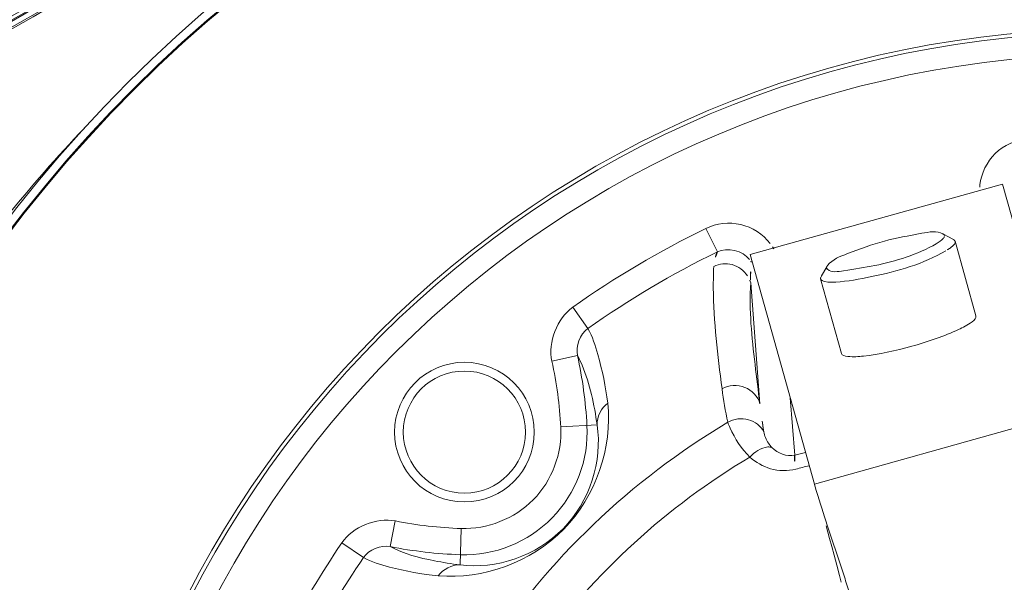
# Model space of a CAD drawing. Extents: x 2279545 to 2286950, y 13738945 to 13747324.
# Drawn here: x 2286543 to 2286544, y 13739325 to 13739326 of the extents above; entities that cross this region are included whole.
import ezdxf

# ---------------------------------------------------------------- set-up
doc = ezdxf.new("R2010")
doc.units = 0
doc.header["$MEASUREMENT"] = 0
for name, color, linetype in [('C-U01-SEW-LS-ASPH-HTCH', 244, 'Continuous'), ('C-U01-SEW-LS-CONC-HTCH', 244, 'Continuous'), ('C-U01-SEW-LS-SITE', 1, 'Continuous'), ('C-U01-SEW-LS-WELL', 1, 'Sewer_08in')]:
    doc.layers.add(name, color=color, linetype=linetype)
doc.styles.add('SSP', font='SourceSansPro-Regular_0.ttf')
doc.linetypes.add('Sewer_08in', pattern='A,4,-0.2,["8\'\'SS",SSP,S=0.1,R=0,X=-0.1,Y=-0.05],-0.4', length=4.6)

msp = doc.modelspace()

# ---------------------------------------------------------------- hatches: boundary and pattern name
at = {"layer": 'C-U01-SEW-LS-ASPH-HTCH', "ltscale": 0.5, "transparency": 33554585}
h = msp.add_hatch(color=256, dxfattribs=at)
h.dxf.hatch_style = 1
h.paths.add_polyline_path([(2286573.510576663, 13739373.79318194), (2286494.581817746, 13739351.56142503), (2286495.948009407, 13739346.71113106), (2286512.204605147, 13739288.9960283), (2286591.133260935, 13739311.22768827)])
h.paths.add_polyline_path([(2286533.663223751, 13739331.12905644), (2286574.090184555, 13739342.51592783), (2286578.699156309, 13739326.15263417), (2286538.272195504, 13739314.76576278)], flags=16)
h.paths.add_polyline_path([(2286538.299066354, 13739323.63163773, 0.7000048338456868), (2286538.383656526, 13739323.33930496, 0.7000048338456868)], flags=0)
h.paths.add_polyline_path([(2286529.261740708, 13739310.14998525), (2286531.92686484, 13739300.68795956), (2286531.926864504, 13739300.68795946), (2286516.526153143, 13739296.35011376), (2286516.526117858, 13739296.35010382), (2286513.860993727, 13739305.81212951)], flags=16)
h.paths.add_polyline_path([(2286538.813268777, 13739312.84034304), (2286556.62037283, 13739317.85602297), (2286558.518184717, 13739311.11819617), (2286540.711071017, 13739306.10255047)], flags=16)
h.paths.add_polyline_path([(2286527.1874486, 13739306.44899724), (2286528.225822817, 13739302.76244343), (2286518.600355953, 13739300.05128359), (2286517.561981736, 13739303.7378374)], flags=0)
h.paths.add_polyline_path([(2286570.578453819, 13739321.78756478), (2286579.241368328, 13739324.22762875), (2286581.681432304, 13739315.56471425), (2286573.018517795, 13739313.12465027)], flags=16)
h.paths.add_polyline_path([(2286574.130236366, 13739318.39269678), (2286577.291654892, 13739321.39029576, -0.1920103428970691), (2286577.182876864, 13739321.66311336, -1), (2286577.97588723, 13739321.66311336, -0.3365715038688812), (2286577.685963052, 13739321.28120126), (2286578.78514551, 13739317.34249685, -0.496365884062872), (2286579.288231699, 13739316.96058475, -1), (2286578.495221333, 13739316.96058475, -0.05648178468554539), (2286578.505276496, 13739317.04931322), (2286574.228959231, 13739318.0311507, -0.8930757056026919), (2286573.446004028, 13739318.11987917, -0.6778377905171423)], flags=0)
at = {"layer": 'C-U01-SEW-LS-CONC-HTCH'}
h = msp.add_hatch(dxfattribs=at)
h.set_pattern_fill('AR-CONC', color=256, scale=0.3499999999999999, angle=105.3877772166758)
h.set_pattern_definition([(155.3877772166758, (524862.2244605287, 27596784.91317195), (-0.4543794806319866, 2.478697094735462), [0.2624999999999999, -2.887499999999999]), (100.3877772166757, (524862.2244605287, 27596784.91317195), (-2.409434464192428, -1.16680163710949), [0.2099999999999999, -2.309999999999999]), (205.8392216766758, (524862.1865955703, 27596785.11973004), (-2.863813916576365, 1.311895457193868), [0.2230906719999998, -2.453997391999997]), (151.5719772166758, (524861.5495541054, 27596784.72742664), (-0.4326252312356548, 3.755162295340229), [0.3937499999999999, -4.331249999999999]), (202.0234127066758, (524861.5135021459, 27596785.04035676), (-4.155239866902216, 2.249356944011133), [0.3346361969999999, -3.680998159999998]), (96.5719412066757, (524861.5495541054, 27596784.72742664), (-4.155239864624256, 2.24935694238936), [0.3149999999999988, -3.465000003499989]), (126.3877772166758, (524861.6254080562, 27596785.11131618), (0.8042869489238996, 2.388204870537723), [0.2625, -2.887499999999999]), (71.38777721667581, (524861.6254080562, 27596785.11131618), (-2.673015524033405, 0.1476093014550963), [0.2099999999999994, -2.30999999999999]), (176.8392219566758, (524861.6924319682, 27596785.31033325), (-1.868728563005018, 2.535814148787638), [0.2230906649999994, -2.45399739199999]), (142.8877772166758, (524862.2244605287, 27596784.91317195), (-1.13465418106252, -0.2681335383672517), [0, -2.281999999999998, 0, -2.344999999999999, 0, -2.318749999999999]), (112.8877772166758, (524862.2244605287, 27596784.91317195), (-1.575274652328736, 0.5214359737595586), [0, -1.336999999999999, 0, -2.229499999999997, 0, -0.8837499999999993]), (72.88777721667581, (524862.431566549, 27596784.16065129), (-0.4196629308659533, 1.82234826269761), [0, -0.8749999999999992, 0, -2.729999999999997, 0, -3.622499999999997]), (62.88777721667578, (524862.5244392045, 27596783.82319808), (-0.8794279572524727, 1.875010302399094), [0, -1.137499999999997, 0, -1.812999999999996, 0, -2.572499999999993])])
edge = h.paths.add_edge_path(flags=16)
edge.add_arc((2286543.56374815, 13739325.11449749), 4, 0, 360)
h.paths.add_polyline_path([(2286578.415486061, 13739326.07283466), (2286573.80651434, 13739342.43612833), (2286533.663223751, 13739331.12905644), (2286538.272195504, 13739314.76576278)])

# ---------------------------------------------------------------- linework, layer by layer
at = {"layer": 'C-U01-SEW-LS-SITE', "color": 1, "linetype": 'Continuous'}
for radius in [4.5, 4]:
    msp.add_circle((2286543.563748149, 13739325.11449749), radius, dxfattribs=at)
at = {"layer": 'C-U01-SEW-LS-WELL', "color": 13, "linetype": 'Continuous', "lineweight": 0}
for p, q in [((2286543.547910226, 13739325.63601159), (2286543.668309691, 13739325.66961172)), ((2286543.698896277, 13739325.5600107), (2286543.668309691, 13739325.66961172)), ((2286543.532211073, 13739325.6372115), (2286543.526763733, 13739325.64843756)), ((2286543.639857502, 13739325.64585698), (2286543.644876632, 13739325.64312997)), ((2286543.655580932, 13739325.6067162), (2286543.645654032, 13739325.6422873)), ((2286543.547910226, 13739325.63601159), (2286543.578496812, 13739325.52641057)), ((2286543.584551431, 13739325.6304226), (2286543.581669694, 13739325.62549068)), ((2286543.584553963, 13739325.63042323), (2286543.584814463, 13739325.63079876)), ((2286543.591367886, 13739325.58879613), (2286543.581440984, 13739325.62436723)), ((2286543.54810301, 13739325.62247114), (2286543.55253739, 13739325.56469061)), ((2286543.463184418, 13739325.61076787), (2286543.47041397, 13739325.60059774)), ((2286543.465465506, 13739325.58769896), (2286543.45325672, 13739325.58502539)), ((2286543.569109026, 13739325.54018644), (2286543.567004948, 13739325.5675894)), ((2286543.578496812, 13739325.52641057), (2286543.698896277, 13739325.5600107)), ((2286543.47484181, 13739325.55460137), (2286543.457509376, 13739325.55366482)), ((2286543.574282285, 13739325.5415125), (2286543.569109026, 13739325.54018644)), ((2286543.378552526, 13739325.50875878), (2286543.376132201, 13739325.49649728)), ((2286543.584647393, 13739325.50681157), (2286543.586562616, 13739325.5009671)), ((2286543.409994378, 13739325.50515607), (2286543.409416741, 13739325.48780797)), ((2286543.586562616, 13739325.5009671), (2286543.589650916, 13739325.49158699)), ((2286543.363338618, 13739325.49128298), (2286543.35302104, 13739325.4983005)), ((2286543.589650916, 13739325.49158699), (2286543.593112385, 13739325.48108488)), ((2286543.593112385, 13739325.48108488), (2286543.593397358, 13739325.48021965))]:
    msp.add_line(p, q, dxfattribs=at)
msp.add_lwpolyline([(2286543.584061415, 13739325.50647091), (2286543.585757801, 13739325.50036813), (2286543.586792686, 13739325.49659468), (2286543.587934372, 13739325.49236484), (2286543.589165999, 13739325.48770523), (2286543.590467534, 13739325.48265196), (2286543.591266742, 13739325.47947358)], dxfattribs=at)
for centre, radius in [((2286543.721094273, 13739325.24795456), 0.664914105175), ((2286543.721094273, 13739325.24795456), 0.6609192281583333), ((2286543.721094273, 13739325.24795456), 0.6604166666666667), ((2286543.721094273, 13739325.24795456), 0.49582362245), ((2286543.721094273, 13739325.24795456), 0.4939626976499999), ((2286543.721094273, 13739325.24795456), 0.4835523765333334), ((2286543.411526838, 13739325.55118018), 0.03333333333333333), ((2286543.411526838, 13739325.55118018), 0.02916666666666666)]:
    msp.add_circle(centre, radius, dxfattribs=at)
for centre, radius, start, end in [((2286543.948196824, 13739324.43417718), 1.515705626333333, 85.67159820398346, 125.5142701086741), ((2286543.948196824, 13739324.43417718), 1.514141232958333, 85.67159820398346, 125.5142701086741), ((2286543.948201862, 13739324.4341685), 1.513633229841667, 85.67321641506379, 125.5126245836055), ((2286543.950933753, 13739324.42768803), 1.518162902816667, 111.1641015498914, 124.4470620133241), ((2286543.926727792, 13739324.49061192), 1.450742166316666, 111.1696140218003, 124.98396948074), ((2286543.712749231, 13739325.2356426), 0.6671272435583333, 136.3289535458756, 146.0489201903364), ((2286543.68218184, 13739325.66635674), 0.024870803175, 173.3409529310233, 180.6404067481531), ((2286543.721094273, 13739325.24795456), 0.4451415470416666, 115.8845358927108, 125.4081373683999), ((2286543.721094273, 13739325.24795456), 0.4326636435833333, 115.8845361807556, 125.4075385847498), ((2286543.537723999, 13739325.62604029), 0.02487617935833333, 30.54744390011492, 37.85793791141768), ((2286543.537980765, 13739325.62625698), 0.01208400798333333, 30.30921215931474, 37.53719243722266), ((2286543.536074227, 13739325.6190605), 0.01250296599166667, 15.85402182747469, 32.18753540343044), ((2286543.66034029, 13739325.62523186), 0.1122724931, 180.2395697966435, 181.4065122152943), ((2286544.534871653, 13739325.47505711), 1.515705626333333, 175.6715980862776, 215.5142701481866), ((2286544.534871653, 13739325.47505711), 1.514141232958333, 175.6715980862776, 210.1813322227916), ((2286544.534880327, 13739325.47506214), 1.513633229841667, 175.6732188997303, 215.5126194521239), ((2286543.261745338, 13739325.54308683), 0.2085477137333333, 3.092934136136098, 12.35206350751018), ((2286543.261745338, 13739325.54308683), 0.1960496175416667, 3.040196791434499, 12.34919678899821), ((2286543.411526838, 13739325.55118018), 0.05854771373333334, 268.0929341581469, 3.092934136136098), ((2286543.721094273, 13739325.24795456), 0.358680437825, 120.8465115254837, 146.6059579922655), ((2286543.721094273, 13739325.24795456), 0.33897661265, 120.7716920673558, 144.0613569237015), ((2286542.807241811, 13739328.51885016), 3.081148441725, 284.3265280720423, 284.4491922803304), ((2286543.416518603, 13739325.7010971), 0.1960496175416667, 258.8368362829128, 268.0929341848126), ((2286543.721094273, 13739325.24795456), 0.4451415470333333, 145.7776327899031, 152.5374625875561), ((2286543.416518603, 13739325.7010971), 0.2085477137333333, 258.8338102814238, 268.0929341848126), ((2286543.721094273, 13739325.24795456), 0.4326636435833333, 145.7783219640749, 152.5374602260873)]:
    msp.add_arc(centre, radius, start, end, dxfattribs=at)
for points, knots in [([(2286544.257460566, 13739325.85583388), (2286544.242763834, 13739325.87936568), (2286544.219295223, 13739325.91369093), (2286544.188097016, 13739325.95970735), (2286544.157335334, 13739325.98832247), (2286544.120177539, 13739326.00805853), (2286544.07914584, 13739326.01683366), (2286544.037572911, 13739326.01866163), (2286543.982173449, 13739326.02181656), (2286543.912760078, 13739326.02214907), (2286543.801876566, 13739326.01724993), (2286543.663987929, 13739325.99990433), (2286543.501687864, 13739325.96167516), (2286543.29220571, 13739325.88812914), (2286543.144652014, 13739325.80798121), (2286543.05345903, 13739325.74507134)], [0, 0, 0, 0, 0.0625456628, 0.0938191164, 0.1250189524, 0.1562285953, 0.1874438017, 0.2187205372, 0.2499953106, 0.3125421023, 0.3750890546, 0.5001396565999999, 0.6251915238, 0.7502445148000001, 1, 1, 1, 1]), ([(2286544.252315427, 13739325.85262047), (2286544.237726631, 13739325.87597946), (2286544.214420758, 13739325.91003845), (2286544.183539534, 13739325.95578901), (2286544.152878739, 13739325.98406637), (2286544.115754894, 13739326.00333017), (2286544.074821066, 13739326.01088366), (2286544.033610308, 13739326.01293043), (2286543.978589716, 13739326.01576772), (2286543.909695962, 13739326.01603594), (2286543.799633189, 13739326.01092491), (2286543.66279035, 13739325.99349441), (2286543.501733271, 13739325.95533277), (2286543.293858961, 13739325.88213557), (2286543.147427653, 13739325.80252641), (2286543.056903671, 13739325.74007806)], [0, 0, 0, 0, 0.0625472462, 0.09381846710000001, 0.1250172065, 0.1562211882, 0.1874210336, 0.2186990637, 0.2499755253, 0.3125232564, 0.3750715844, 0.5001252378000001, 0.6251801154, 0.7502361669, 1, 1, 1, 1]), ([(2286544.342069791, 13739325.5776698), (2286544.329526303, 13739325.60983759), (2286544.30222508, 13739325.67332899), (2286544.262776494, 13739325.75019729), (2286544.228079751, 13739325.80989781), (2286544.200667201, 13739325.85391862), (2286544.170970081, 13739325.8968215), (2286544.141004014, 13739325.94197228), (2286544.098613025, 13739325.96441856), (2286544.062540405, 13739325.96762976), (2286544.027715938, 13739325.97011604), (2286543.98457955, 13739325.97208187), (2286543.915520694, 13739325.97286374), (2286543.829192168, 13739325.96941054), (2286543.691848196, 13739325.95446737), (2286543.522553983, 13739325.91821436), (2286543.359798132, 13739325.85919183), (2286543.250971561, 13739325.80655019), (2286543.190409049, 13739325.7733337), (2286543.145885477, 13739325.74685921), (2286543.102202526, 13739325.71895483), (2286543.066643578, 13739325.69405091), (2286543.037501592, 13739325.67352914), (2286543.013493823, 13739325.6453348), (2286543.004079228, 13739325.61777692), (2286543.002332273, 13739325.59943327)], [0, 0, 0, 0, 0.0620267424, 0.124052882, 0.1550703891, 0.1860876996, 0.2171033368, 0.249097768, 0.2822492454, 0.2984844869, 0.3139893243, 0.3450054186, 0.376022642, 0.4380486142, 0.5000751256, 0.6240584514, 0.7480408394, 0.8100671846999999, 0.8410847123999999, 0.8721021672, 0.903120021, 0.9341407542, 0.9502011428, 0.9668969645000001, 1, 1, 1, 1]), ([(2286544.43595035, 13739324.89684851), (2286544.440592763, 13739324.94549105), (2286544.443713496, 13739325.04338145), (2286544.43250372, 13739325.23852866), (2286544.392398512, 13739325.43119977), (2286544.325327175, 13739325.61483368), (2286544.272404539, 13739325.72514596), (2286544.229913538, 13739325.79937347), (2286544.204085635, 13739325.8408526), (2286544.184027032, 13739325.87155201), (2286544.162855736, 13739325.9016731), (2286544.141636175, 13739325.93268894), (2286544.109928022, 13739325.95527841), (2286544.072706431, 13739325.96393197), (2286544.035616716, 13739325.96542777), (2286543.986812904, 13739325.96829191), (2286543.92570523, 13739325.96893323), (2286543.852428498, 13739325.96645098), (2286543.755022082, 13739325.95830165), (2286543.634169436, 13739325.93929768), (2286543.492069057, 13739325.90253692), (2286543.354210309, 13739325.85217675), (2286543.243879841, 13739325.79928557), (2286543.15911345, 13739325.75066821), (2286543.107486046, 13739325.71788138), (2286543.067387568, 13739325.68971927), (2286543.036302298, 13739325.66849775), (2286543.013998028, 13739325.6367828), (2286543.007443584, 13739325.61168805), (2286543.006238368, 13739325.59906049)], [0, 0, 0, 0, 0.06233024349999999, 0.1246415933, 0.2491211609, 0.311433576, 0.3737449526, 0.4049095949, 0.420492929, 0.4360766136, 0.4516603419, 0.4675278029, 0.4837279243, 0.4999095790999999, 0.5155126171, 0.5310953964, 0.5622599993, 0.5934246490999999, 0.6245894725, 0.6869016237000001, 0.749215025, 0.8115274872, 0.8738388934, 0.9050035363, 0.9361682564, 0.9517522111, 0.9676189233, 0.9838191076999999, 1, 1, 1, 1]), ([(2286543.01196862, 13739325.59851363), (2286543.013119181, 13739325.61056961), (2286543.01938172, 13739325.63452456), (2286543.04098216, 13739325.66491875), (2286543.071406217, 13739325.6854443), (2286543.11110114, 13739325.71340533), (2286543.16253783, 13739325.74599708), (2286543.246941297, 13739325.79438834), (2286543.356811272, 13739325.84701152), (2286543.494081211, 13739325.8971229), (2286543.635571355, 13739325.93369772), (2286543.755901156, 13739325.95260356), (2286543.852884389, 13739325.96070864), (2286543.925842215, 13739325.96317527), (2286543.98668321, 13739325.96253487), (2286544.035261791, 13739325.95968214), (2286544.071648964, 13739325.95821737), (2286544.107665295, 13739325.94989173), (2286544.138070855, 13739325.92803134), (2286544.158579202, 13739325.89766335), (2286544.179565629, 13739325.86789289), (2286544.199512406, 13739325.83731131), (2286544.225218016, 13739325.7960075), (2286544.267497563, 13739325.72208777), (2286544.32016072, 13739325.61224183), (2286544.386898802, 13739325.42938869), (2286544.426801345, 13739325.23754786), (2286544.437946315, 13739325.04326104), (2286544.434840478, 13739324.9458113), (2286544.430219927, 13739324.89739549)], [0, 0, 0, 0, 0.0155679085, 0.0311337604, 0.0467553397, 0.0623905226, 0.0936590268, 0.1249277476, 0.1874476435, 0.2499692149, 0.3124920533, 0.3750129895, 0.4062820571, 0.437550843, 0.4688194301, 0.4844548144, 0.5000915703000001, 0.5156546208, 0.5312229176, 0.5468439512, 0.5624794238, 0.5781148174, 0.5937502498, 0.6250189612, 0.6875388294, 0.7500603393, 0.8749598851, 0.9374806291, 1, 1, 1, 1]), ([(2286543.679965992, 13739325.69119203), (2286543.67443273, 13739325.69067792), (2286543.663376661, 13739325.68569589), (2286543.658121918, 13739325.67476168), (2286543.657478821, 13739325.66924078)], [0, 0, 0, 0, 0.4999490064, 1, 1, 1, 1]), ([(2286543.557364609, 13739325.64130694), (2286543.553955134, 13739325.64569561), (2286543.543798679, 13739325.65232584), (2286543.531762713, 13739325.65086269), (2286543.526763733, 13739325.64843757)], [0, 0, 0, 0, 0.5000561370000001, 1, 1, 1, 1]), ([(2286543.584814463, 13739325.63079876), (2286543.58710206, 13739325.63367152), (2286543.596898962, 13739325.63738416), (2286543.611704938, 13739325.64292294), (2286543.62667065, 13739325.64545681), (2286543.636894444, 13739325.64746349), (2286543.639854982, 13739325.6458562)], [0, 0, 0, 0, 0.1901347515, 0.5110569408, 0.8255845355, 1, 1, 1, 1]), ([(2286543.639854982, 13739325.6458562), (2286543.64001987, 13739325.64576668), (2286543.640307955, 13739325.64557147), (2286543.640496312, 13739325.64526804), (2286543.640537728, 13739325.64511964)], [0, 0, 0, 0, 0.5490868916, 1, 1, 1, 1]), ([(2286543.640497353, 13739325.64448053), (2286543.640455011, 13739325.64435929), (2286543.640330981, 13739325.64410671), (2286543.640168559, 13739325.64387849), (2286543.640074576, 13739325.64376046)], [0, 0, 0, 0, 0.459804289, 1, 1, 1, 1]), ([(2286543.640537728, 13739325.64511964), (2286543.640565247, 13739325.64502103), (2286543.640584764, 13739325.64480102), (2286543.640534822, 13739325.64458781), (2286543.640497353, 13739325.64448053)], [0, 0, 0, 0, 0.4739377306000001, 1, 1, 1, 1]), ([(2286543.645654032, 13739325.6422873), (2286543.645906778, 13739325.64138164), (2286543.644496192, 13739325.63997995), (2286543.643391272, 13739325.63914595), (2286543.642937339, 13739325.6388321)], [0, 0, 0, 0, 0.6301503211, 1, 1, 1, 1]), ([(2286543.644873875, 13739325.64312911), (2286543.644943912, 13739325.64309108), (2286543.645075437, 13739325.64301247), (2286543.645198354, 13739325.64292076), (2286543.645254233, 13739325.64287334)], [0, 0, 0, 0, 0.5209316735, 1, 1, 1, 1]), ([(2286543.645254233, 13739325.64287334), (2286543.645349937, 13739325.64279211), (2286543.645517175, 13739325.64261671), (2286543.645623482, 13739325.64239677), (2286543.645654032, 13739325.6422873)], [0, 0, 0, 0, 0.5248179211999999, 1, 1, 1, 1]), ([(2286543.641227032, 13739325.63774961), (2286543.630448794, 13739325.6314299), (2286543.612713051, 13739325.62646337), (2286543.592485516, 13739325.62285828), (2286543.584686931, 13739325.62263558), (2286543.581663678, 13739325.62356925), (2286543.581440984, 13739325.62436723)], [0, 0, 0, 0, 0.6002767639, 0.8773988849, 0.9601970062999999, 1, 1, 1, 1]), ([(2286543.636632941, 13739325.641131), (2286543.627682932, 13739325.63589728), (2286543.612145488, 13739325.63121805), (2286543.595417193, 13739325.62867328), (2286543.586708036, 13739325.62727434), (2286543.584718829, 13739325.62891207)], [0, 0, 0, 0, 0.5764820439, 0.8567327445999999, 1, 1, 1, 1]), ([(2286543.642937339, 13739325.6388321), (2286543.642672183, 13739325.63864878), (2286543.642108178, 13739325.63827788), (2286543.641531072, 13739325.63792788), (2286543.641227032, 13739325.63774961)], [0, 0, 0, 0, 0.4777056182, 1, 1, 1, 1]), ([(2286543.530515451, 13739325.63025865), (2286543.530298485, 13739325.62687394), (2286543.530034772, 13739325.6073301), (2286543.5322653, 13739325.58784926), (2286543.53443894, 13739325.57186192)], [0, 0, 0, 0, 0.1736987124, 1, 1, 1, 1]), ([(2286543.5466556, 13739325.62572074), (2286543.545018688, 13739325.62831984), (2286543.53965475, 13739325.6322722), (2286543.533123227, 13739325.63154455), (2286543.530510057, 13739325.630256)], [0, 0, 0, 0, 0.5132014429999999, 1, 1, 1, 1]), ([(2286543.584351311, 13739325.62943958), (2286543.584323791, 13739325.62953819), (2286543.584304275, 13739325.6297582), (2286543.584354216, 13739325.62997141), (2286543.584391686, 13739325.63007869)], [0, 0, 0, 0, 0.4739377306000001, 1, 1, 1, 1]), ([(2286543.584718829, 13739325.62891207), (2286543.584630719, 13739325.62898461), (2286543.584476711, 13739325.62914153), (2286543.584378931, 13739325.62934061), (2286543.584351311, 13739325.62943958)], [0, 0, 0, 0, 0.5262271865, 1, 1, 1, 1]), ([(2286543.584391686, 13739325.63007869), (2286543.584411808, 13739325.6301363), (2286543.58446072, 13739325.6302539), (2286543.584520616, 13739325.63036619), (2286543.584553963, 13739325.63042323)], [0, 0, 0, 0, 0.4801789292, 1, 1, 1, 1]), ([(2286543.581440984, 13739325.62436723), (2286543.581393652, 13739325.62453683), (2286543.5813982, 13739325.62494494), (2286543.58156429, 13739325.62530628), (2286543.581672499, 13739325.62549137)], [0, 0, 0, 0, 0.4509379155, 1, 1, 1, 1]), ([(2286543.55253739, 13739325.56469061), (2286543.551679264, 13739325.57095419), (2286543.549342023, 13739325.59010816), (2286543.547254963, 13739325.60949319), (2286543.54810301, 13739325.62247114)], [0, 0, 0, 0, 0.3270995405, 1, 1, 1, 1]), ([(2286543.591367885, 13739325.58879613), (2286543.591669726, 13739325.58771454), (2286543.596280891, 13739325.58696307), (2286543.60669072, 13739325.58777196), (2286543.625168676, 13739325.5916814), (2286543.643001354, 13739325.59790505), (2286543.652326436, 13739325.60260359), (2286543.655882801, 13739325.60563452), (2286543.655580934, 13739325.6067162)], [0, 0, 0, 0, 0.0488720505, 0.1571803756, 0.4999800003, 0.8427973094, 0.9511237487, 1, 1, 1, 1]), ([(2286543.47041397, 13739325.60059774), (2286543.472620463, 13739325.5967829), (2286543.47641862, 13739325.58492707), (2286543.478916286, 13739325.57289174), (2286543.479880341, 13739325.56505824)], [0, 0, 0, 0, 0.3583041553, 1, 1, 1, 1]), ([(2286543.002331255, 13739325.59943337), (2286542.997661409, 13739325.55065479), (2286542.994550973, 13739325.45249701), (2286543.005780764, 13739325.25683263), (2286543.045994267, 13739325.06366047), (2286543.113239341, 13739324.87954966), (2286543.166299172, 13739324.76895042), (2286543.208901304, 13739324.69453071), (2286543.234795152, 13739324.6529427), (2286543.254909808, 13739324.62216635), (2286543.276227329, 13739324.59180534), (2286543.297901011, 13739324.56024607), (2286543.330557487, 13739324.53700696), (2286543.368707386, 13739324.528099), (2286543.406316736, 13739324.52656147), (2286543.455258179, 13739324.52369599), (2286543.516524348, 13739324.52304973), (2286543.589991524, 13739324.52553946), (2286543.687650936, 13739324.53370969), (2286543.808818284, 13739324.55276264), (2286543.95128493, 13739324.58962117), (2286544.089512707, 13739324.64010362), (2286544.200096049, 13739324.69315886), (2286544.274518715, 13739324.73576151), (2286544.316104888, 13739324.76165539), (2286544.346886672, 13739324.78176996), (2286544.377227526, 13739324.80308799), (2286544.408861182, 13739324.82475877), (2286544.431808865, 13739324.85742317), (2286544.438611436, 13739324.88340461), (2286544.439856274, 13739324.89647585)], [0, 0, 0, 0, 0.062181102, 0.1243292853, 0.2484828978, 0.310632132, 0.3727803344, 0.4038633843, 0.4194058512, 0.4349489509, 0.4504920672, 0.4665507474, 0.4832459973, 0.4999089226, 0.515485353, 0.5310268762, 0.562109933, 0.5931929803, 0.6242761952, 0.6864251840000001, 0.7485754087000001, 0.8107246915, 0.8728729233, 0.9039559726, 0.9194984369, 0.9350415415000001, 0.9505850845, 0.9666421612, 0.9833380757, 1, 1, 1, 1]), ([(2286543.006238197, 13739325.5990606), (2286543.001595783, 13739325.55041807), (2286542.998475051, 13739325.45252766), (2286543.009684827, 13739325.25738045), (2286543.049790035, 13739325.06470934), (2286543.116861371, 13739324.88107543), (2286543.169784007, 13739324.77076315), (2286543.212275009, 13739324.69653564), (2286543.238102912, 13739324.65505652), (2286543.258161515, 13739324.62435711), (2286543.279332811, 13739324.59423602), (2286543.300552372, 13739324.56322018), (2286543.332260524, 13739324.54063071), (2286543.369482116, 13739324.53197715), (2286543.406571831, 13739324.53048135), (2286543.455375643, 13739324.5276172), (2286543.516483317, 13739324.52697589), (2286543.589760049, 13739324.52945814), (2286543.687166465, 13739324.53760746), (2286543.808019111, 13739324.55661144), (2286543.95011949, 13739324.59337219), (2286544.087978238, 13739324.64373236), (2286544.198308705, 13739324.69662355), (2286544.283075097, 13739324.74524091), (2286544.334702501, 13739324.77802774), (2286544.374800979, 13739324.80618984), (2286544.405886249, 13739324.82741136), (2286544.428190519, 13739324.85912632), (2286544.434744963, 13739324.88422106), (2286544.435950178, 13739324.89684863)], [0, 0, 0, 0, 0.06233024349999999, 0.1246415933, 0.2491211609, 0.311433576, 0.3737449526, 0.4049095949, 0.420492929, 0.4360766136, 0.4516603419, 0.4675278029, 0.4837279243, 0.4999095790999999, 0.5155126171, 0.5310953964, 0.5622599993, 0.5934246490999999, 0.6245894725, 0.6869016237000001, 0.749215025, 0.8115274872, 0.8738388934, 0.9050035363, 0.9361682564, 0.9517522111, 0.9676189233, 0.9838191076999999, 1, 1, 1, 1]), ([(2286544.430219927, 13739324.89739549), (2286544.429069366, 13739324.8853395), (2286544.422806827, 13739324.86138456), (2286544.401206387, 13739324.83099036), (2286544.370782328, 13739324.81046482), (2286544.331087408, 13739324.78250379), (2286544.279650717, 13739324.74991204), (2286544.19524725, 13739324.70152077), (2286544.085377275, 13739324.64889759), (2286543.948107336, 13739324.59878622), (2286543.806617192, 13739324.56221139), (2286543.686287391, 13739324.54330556), (2286543.589304158, 13739324.53520047), (2286543.516346332, 13739324.53273385), (2286543.455505336, 13739324.53337425), (2286543.406926756, 13739324.53622697), (2286543.370539583, 13739324.53769175), (2286543.334523251, 13739324.54601739), (2286543.304117691, 13739324.56787777), (2286543.283609346, 13739324.59824576), (2286543.262622917, 13739324.62801622), (2286543.242676141, 13739324.6585978), (2286543.21697053, 13739324.69990162), (2286543.174690984, 13739324.77382135), (2286543.122027826, 13739324.88366728), (2286543.055289745, 13739325.06652042), (2286543.015387202, 13739325.25836126), (2286543.004242232, 13739325.45264808), (2286543.007348069, 13739325.55009781), (2286543.01196862, 13739325.59851363)], [0, 0, 0, 0, 0.0155679085, 0.0311337604, 0.0467553397, 0.0623905226, 0.0936590268, 0.1249277476, 0.1874476435, 0.2499692149, 0.3124920533, 0.3750129895, 0.4062820571, 0.437550843, 0.4688194301, 0.4844548144, 0.5000915703000001, 0.5156546208, 0.5312229176, 0.5468439512, 0.5624794238, 0.5781148174, 0.5937502498, 0.6250189612, 0.6875388294, 0.7500603393, 0.8749598851, 0.9374806291, 1, 1, 1, 1]), ([(2286543.465465548, 13739325.58769897), (2286543.466316802, 13739325.58623044), (2286543.471053429, 13739325.57571774), (2286543.473465246, 13739325.56430233), (2286543.47484181, 13739325.55460137)], [0, 0, 0, 0, 0.1476583033, 1, 1, 1, 1]), ([(2286543.552535833, 13739325.56469598), (2286543.551546429, 13739325.56811038), (2286543.545894321, 13739325.57429122), (2286543.537625953, 13739325.57360524), (2286543.534438937, 13739325.57186192)], [0, 0, 0, 0, 0.4945876301, 1, 1, 1, 1]), ([(2286543.399066384, 13739325.4825541), (2286543.420261977, 13739325.48075311), (2286543.466534903, 13739325.49727792), (2286543.482165355, 13739325.54391243), (2286543.479880341, 13739325.56505824)], [0, 0, 0, 0, 0.5000359614, 1, 1, 1, 1]), ([(2286542.949046229, 13739325.55816046), (2286542.943542402, 13739325.46592336), (2286542.947585736, 13739325.32637338), (2286542.97748668, 13739325.14375034), (2286543.011980463, 13739325.00916451), (2286543.058270201, 13739324.87820121), (2286543.106353492, 13739324.77285986), (2286543.150349388, 13739324.69148991), (2286543.185866241, 13739324.63179033), (2286543.22458463, 13739324.57446201), (2286543.263454299, 13739324.51643117), (2286543.325234869, 13739324.47898366), (2286543.395169894, 13739324.47389644), (2286543.464159559, 13739324.47046153), (2286543.556773491, 13739324.47052295), (2286543.672264422, 13739324.47812404), (2286543.855156365, 13739324.50668896), (2286544.077903441, 13739324.57262624), (2286544.244030713, 13739324.65611219), (2286544.32259736, 13739324.70474522)], [0, 0, 0, 0, 0.1249640797, 0.187506841, 0.2500491869, 0.3125910157, 0.3751323447, 0.4064105081, 0.4376884278, 0.4689660063, 0.5001892713, 0.5312526765, 0.5624374888, 0.5937147496, 0.624992651, 0.6875336387000001, 0.7500751637, 0.8750365398000001, 1, 1, 1, 1]), ([(2286542.955101629, 13739325.55779914), (2286542.949630557, 13739325.46611098), (2286542.953624147, 13739325.32739478), (2286542.983265482, 13739325.1458466), (2286543.017462918, 13739325.01203979), (2286543.063371443, 13739324.88182034), (2286543.111056388, 13739324.77705552), (2286543.154704736, 13739324.69612564), (2286543.189910137, 13739324.63672116), (2286543.22842114, 13739324.57974706), (2286543.266596704, 13739324.5217701), (2286543.32802083, 13739324.4843679), (2286543.397600213, 13739324.47988491), (2286543.466168222, 13739324.47646815), (2286543.558235616, 13739324.476669), (2286543.673027378, 13739324.48432545), (2286543.854806877, 13739324.51287811), (2286544.076185236, 13739324.57854347), (2286544.241305492, 13739324.66155956), (2286544.319404566, 13739324.70990317)], [0, 0, 0, 0, 0.1249665798, 0.1875102964, 0.2500536075, 0.312596424, 0.3751387112, 0.4064171258, 0.4376952286, 0.4689730811, 0.5001997834, 0.5312422003, 0.5624297042999999, 0.5937076459, 0.6249858, 0.6875276823, 0.7500701775, 0.8750340184000001, 1, 1, 1, 1]), ([(2286543.554389119, 13739325.55137469), (2286543.552881885, 13739325.55408683), (2286543.54721653, 13739325.55852642), (2286543.540066901, 13739325.55753642), (2286543.537184472, 13739325.55589748)], [0, 0, 0, 0, 0.4834093047, 1, 1, 1, 1]), ([(2286543.47484181, 13739325.55460137), (2286543.477477089, 13739325.53742872), (2286543.46514956, 13739325.49866138), (2286543.426644258, 13739325.48552812), (2286543.409416741, 13739325.48780797)], [0, 0, 0, 0, 0.4999418977, 1, 1, 1, 1]), ([(2286543.457523967, 13739325.55348489), (2286543.458189606, 13739325.54116609), (2286543.448462657, 13739325.5148343), (2286543.422324161, 13739325.50474553), (2286543.409994378, 13739325.50515607)], [0, 0, 0, 0, 0.5000032115999999, 1, 1, 1, 1]), ([(2286543.537184472, 13739325.55589748), (2286543.537486237, 13739325.55495907), (2286543.540002399, 13739325.54886187), (2286543.543778246, 13739325.54324207), (2286543.547667595, 13739325.53920759)], [0, 0, 0, 0, 0.1495876214, 1, 1, 1, 1]), ([(2286543.558245138, 13739325.54382791), (2286543.557602862, 13739325.54447703), (2286543.55583582, 13739325.54673224), (2286543.554715677, 13739325.54946378), (2286543.554389083, 13739325.55137475)], [0, 0, 0, 0, 0.3202014505, 1, 1, 1, 1]), ([(2286543.558245283, 13739325.54382779), (2286543.55763159, 13739325.54408831), (2286543.55351195, 13739325.54435079), (2286543.550006888, 13739325.54152778), (2286543.547667849, 13739325.53920737)], [0, 0, 0, 0, 0.1682962914, 1, 1, 1, 1]), ([(2286543.547667595, 13739325.53920759), (2286543.550650581, 13739325.53688588), (2286543.557462188, 13739325.53255708), (2286543.565742064, 13739325.53262262), (2286543.569664729, 13739325.53352153)], [0, 0, 0, 0, 0.4843469158, 1, 1, 1, 1]), ([(2286543.569109022, 13739325.54018644), (2286543.569009621, 13739325.53992275), (2286543.568872426, 13739325.53764494), (2286543.56930252, 13739325.53544384), (2286543.56966472, 13739325.53352153)], [0, 0, 0, 0, 0.1259201239, 1, 1, 1, 1]), ([(2286543.578496701, 13739325.52641097), (2286543.578827661, 13739325.52522504), (2286543.580771495, 13739325.51865856), (2286543.582903652, 13739325.51215035), (2286543.584647393, 13739325.50681157)], [0, 0, 0, 0, 0.1798073102, 1, 1, 1, 1]), ([(2286543.409416741, 13739325.48780797), (2286543.405319459, 13739325.4883031), (2286543.394025978, 13739325.4901913), (2286543.382582553, 13739325.49293338), (2286543.376132201, 13739325.49649728)], [0, 0, 0, 0, 0.3589862238, 1, 1, 1, 1]), ([(2286543.399066384, 13739325.4825541), (2286543.391214003, 13739325.48334906), (2286543.379129312, 13739325.48560421), (2286543.367199961, 13739325.48915881), (2286543.363338618, 13739325.49128298)], [0, 0, 0, 0, 0.6416909017, 1, 1, 1, 1]), ([(2286543.593397358, 13739325.48021965), (2286543.598439575, 13739325.46490917), (2286543.625175824, 13739325.38312487), (2286543.650322411, 13739325.30080185), (2286543.669118545, 13739325.23344961)], [0, 0, 0, 0, 0.1873363016, 1, 1, 1, 1])]:
    msp.add_open_spline(points, degree=3, knots=knots, dxfattribs=at)
for points in [[(2286543.640074576, 13739325.64376046), (2286543.639175239, 13739325.64263108), (2286543.637879214, 13739325.64185979), (2286543.636632941, 13739325.641131)], [(2286543.532211071, 13739325.6372115), (2286543.531170263, 13739325.63506499), (2286543.530681062, 13739325.63263843), (2286543.530515451, 13739325.63025865)], [(2286543.53221107, 13739325.6372115), (2286543.53692957, 13739325.63952576), (2286543.544362417, 13739325.63778806), (2286543.547562875, 13739325.63361948)], [(2286543.548068778, 13739325.62476242), (2286543.548059317, 13739325.62729599), (2286543.548146771, 13739325.62983583), (2286543.548413063, 13739325.63235539)], [(2286543.463180551, 13739325.61076528), (2286543.455683927, 13739325.60543519), (2286543.45129142, 13739325.59400129), (2286543.45325856, 13739325.58501576)], [(2286543.465465551, 13739325.58769896), (2286543.464476187, 13739325.59219656), (2286543.466661792, 13739325.59792783), (2286543.470413968, 13739325.60059774)], [(2286543.53443894, 13739325.57186192), (2286543.535107071, 13739325.56650381), (2286543.536009104, 13739325.5611676), (2286543.537184472, 13739325.55589748)], [(2286543.479880341, 13739325.56505824), (2286543.476757573, 13739325.5627738), (2286543.474647332, 13739325.55846562), (2286543.47484181, 13739325.55460136)], [(2286543.554389119, 13739325.55137469), (2286543.553634581, 13739325.55579017), (2286543.553038433, 13739325.56023363), (2286543.552538954, 13739325.56468519)], [(2286543.569109025, 13739325.54018644), (2286543.565393603, 13739325.53930171), (2286543.560931607, 13739325.54111312), (2286543.558245153, 13739325.5438279)], [(2286543.378562736, 13739325.50875705), (2286543.369538425, 13739325.51053752), (2286543.358197505, 13739325.50591043), (2286543.353023964, 13739325.49830499)], [(2286543.363338618, 13739325.49128298), (2286543.365930176, 13739325.49508969), (2286543.371615076, 13739325.4973932), (2286543.376132216, 13739325.49649728)], [(2286543.399066384, 13739325.4825541), (2286543.401285708, 13739325.48572348), (2286543.405549283, 13739325.48792243), (2286543.409416741, 13739325.48780797)]]:
    msp.add_open_spline(points, degree=3, dxfattribs=at)

doc.saveas('drawing.dxf')
